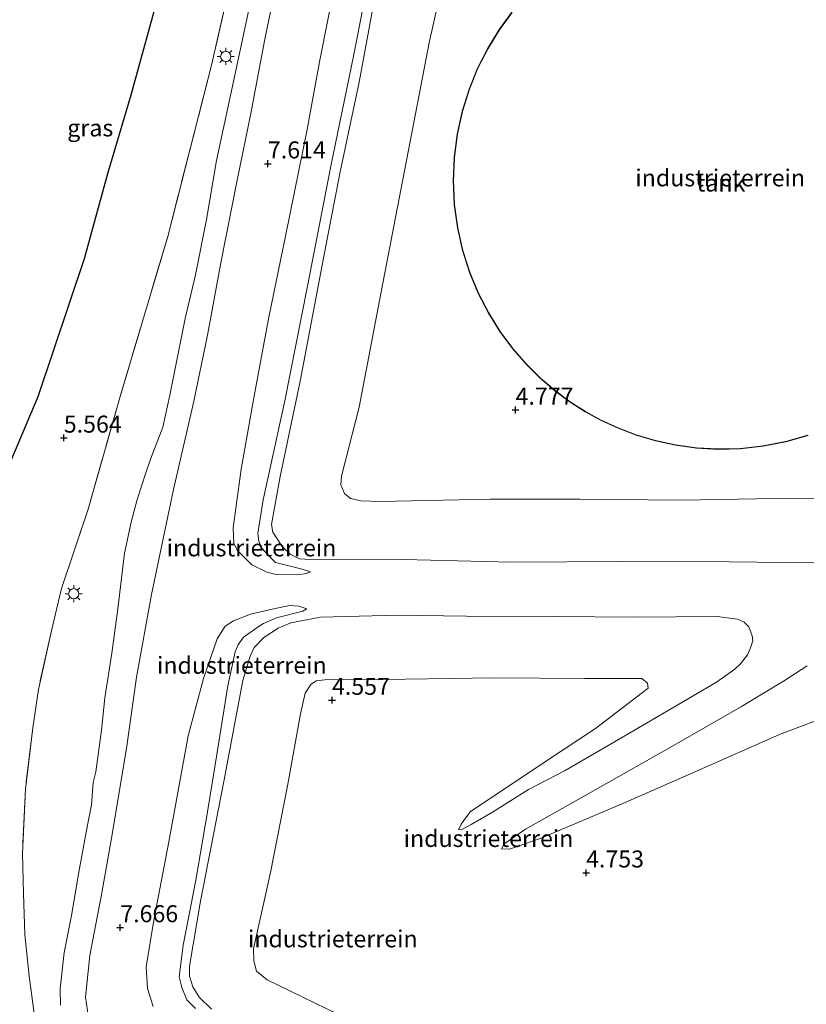
# Model space of a CAD drawing. Units: metres. Extents: x 69988 to 80003, y 437498 to 443596.
# Drawn here: x 70119 to 70234, y 439349 to 439494 of the extents above; entities that cross this region are included whole.
import ezdxf
from ezdxf.enums import TextEntityAlignment as Align

# ---------------------------------------------------------------- set-up
doc = ezdxf.new("R2010")
doc.units = ezdxf.units.M
doc.linetypes.add('IE-TERREINAFSCHEIDING', pattern=[10, 8, -2])
doc.layers.get('0').update_dxf_attribs({"lineweight": 25})
doc.layers.add('B-ME-GR-BOS-GV-B6', color=10, linetype='Continuous')
doc.layers.add('B-ME-GW-HOOGTEPUNT-S-B1', color=10, linetype='Continuous')
for name, color, linetype, lineweight in [('B-ME-GW-KRUINLIJN-L-B1', 93, 'Continuous', 18), ('B-ME-GW-TEENLIJN-L-B1', 93, 'Continuous', 18), ('B-ME-IE-GRASLAND-GV-B6', 93, 'Continuous', 18), ('B-ME-IE-GRONDWERKLIJN-GROND_INGERICHT-GV-B6', 253, 'Continuous', 18), ('B-ME-IE-MEUBILAIR_WEGMEUBILAIR-LICHTMAST-S-B1', 8, 'Continuous', 18), ('B-ME-IE-TERREINAFSCHEIDING-RASTERHEKWERK-L-B1', 8, 'IE-TERREINAFSCHEIDING', 18), ('B-ME-KG-KADASTRAAL-DAKRAND-L-B1', 13, 'Continuous', 18), ('B-ME-OG-BEBOUWING-GV-B6', 173, 'Continuous', 18)]:
    doc.layers.add(name, color=color, linetype=linetype, lineweight=lineweight)
doc.styles.add('NLCS-ISO', font='NLCS-ISO.TTF')

# ---------------------------------------------------------------- blocks, each defined once
blk = doc.blocks.new('hoogtepunt')
for p, q in [((-0.5, 0), (0.5, 0)), ((0, 0.5), (0, -0.5))]:
    blk.add_line(p, q)
blk = doc.blocks.new('lantaarnpaal')
for p, q in [((-0.75, 0), (-1.25, 0)), ((-0.88, 0.88), (-0.53, 0.53)), ((0, 0.75), (0, 1.25)), ((0.53, 0.53), (0.88, 0.88)), ((0.75, 0), (1.25, 0)), ((-0.53, -0.53), (-0.88, -0.88)), ((0, -0.75), (0, -1.25)), ((0.53, -0.53), (0.88, -0.88))]:
    blk.add_line(p, q)
blk.add_circle((0, 0), 0.75)

msp = doc.modelspace()

# ---------------------------------------------------------------- linework, layer by layer
at = {"layer": 'B-ME-GR-BOS-GV-B6'}
msp.add_polyline3d([(70138.718, 439496.744, 5.244), (70134.983, 439483.205, 5.254), (70131.537, 439471.612, 5.317), (70128.128, 439459.098, 5.296), (70121.303, 439438.803, 5.395), (70115.346, 439424.828, 5.306)], dxfattribs=at)
at = {"layer": 'B-ME-GW-KRUINLIJN-L-B1'}
for points in [[(70132.088, 439373.53, 7.724), (70134.347, 439387.026, 7.573), (70135.826, 439397.519, 7.936), (70137.99, 439409.658, 8.434), (70140.202, 439420.246, 8.494), (70141.256, 439425.139, 8.225), (70144.237, 439438.156, 7.521), (70146.259, 439447.879, 7.63), (70148.228, 439458.504, 7.542), (70150.609, 439470.696, 7.552), (70152.644, 439480.475, 7.544), (70154.68, 439491.42, 7.503), (70156.696, 439501.216, 7.57), (70159.218, 439513.494, 7.615), (70161.657, 439526.357, 7.557), (70164.125, 439538.612, 7.524), (70166.623, 439551.184, 7.568), (70169.317, 439566.195, 7.51), (70171.662, 439576.738, 7.51), (70174.425, 439591.347, 7.482), (70177.31, 439605.337, 7.57), (70179.776, 439618.794, 7.61), (70181.665, 439628.997, 7.688)], [(70161.388, 439413.036, 10.228), (70159.987, 439413.443, 10.34), (70156.248, 439414.404, 10.47), (70155.407, 439415.225, 10.494), (70154.193, 439416.535, 10.504), (70153.8, 439417.521, 10.486), (70153.673, 439418.658, 10.522), (70154.445, 439423.62, 10.577), (70157.634, 439438.207, 10.577), (70160.921, 439454.837, 10.548), (70164.402, 439472.74, 10.514), (70167.741, 439488.948, 10.478), (70171.552, 439508.523, 10.543)], [(70171.493, 439501.101, 10.613), (70168.562, 439485.129, 10.611), (70165.782, 439471.906, 10.616), (70163.454, 439459.976, 10.603), (70159.868, 439441.066, 10.65), (70156.928, 439427.054, 10.629), (70155.658, 439419.98, 10.494), (70155.879, 439418.832, 10.415), (70157.21, 439416.737, 10.392), (70158.426, 439415.631, 10.34), (70159.797, 439414.908, 10.311), (70162.099, 439414.794, 10.28), (70175.081, 439414.825, 10.314), (70190.963, 439414.439, 10.348), (70207.324, 439414.534, 10.314), (70222.992, 439414.5, 10.308), (70239.527, 439414.277, 10.452)], [(70160.842, 439407.578, 10.382), (70160.28, 439407.201, 10.554), (70156.399, 439406.227, 10.627), (70154.466, 439405.408, 10.622), (70153.693, 439404.903, 10.632), (70151.487, 439403.322, 10.677), (70150.757, 439402.265, 10.679), (70150.338, 439401.252, 10.664), (70149.259, 439396.209, 10.577), (70147.667, 439386.428, 10.653), (70146.271, 439377.68, 10.684), (70144.555, 439367.593, 10.684), (70142.649, 439358.046, 10.651), (70142.095, 439353.378, 10.656), (70142.457, 439351.835, 10.635), (70143.231, 439350.01, 10.58), (70144.462, 439348.72, 10.58)], [(70146.839, 439348.64, 10.738), (70144.999, 439350.381, 10.746), (70144.082, 439351.918, 10.759), (70143.606, 439353.489, 10.749), (70143.6, 439354.968, 10.751), (70145.229, 439364.512, 10.741), (70148.64, 439382.131, 10.725), (70151.456, 439397.003, 10.595), (70152.502, 439400.601, 10.595), (70153.124, 439401.852, 10.597), (70154.523, 439403.332, 10.587), (70156.633, 439404.72, 10.535), (70158.532, 439405.499, 10.407), (70162.868, 439406.324, 10.431), (70174.257, 439406.617, 10.491), (70184.346, 439406.511, 10.368), (70197.429, 439406.42, 10.464), (70209.088, 439406.346, 10.339), (70221.212, 439406.457, 10.485), (70224.203, 439406.065, 10.397), (70225.182, 439405.607, 10.331), (70225.865, 439404.921, 10.23), (70226.398, 439403.576, 10.097), (70226.493, 439402.844, 9.964), (70226.13, 439401.816, 9.721), (70225.674, 439400.8, 9.461), (70224.671, 439399.463, 9.247), (70223.807, 439398.691, 9.054), (70221.131, 439396.759, 8.697), (70215.456, 439393.442, 8.162), (70207.661, 439388.884, 7.32), (70198.858, 439383.747, 6.42), (70193.493, 439380.954, 5.813), (70188.17, 439377.646, 5.288), (70185.024, 439375.806, 5.049), (70183.657, 439375.087, 4.858), (70183.179, 439375.049, 4.788)], [(70234.443, 439399.195, 9.914), (70230.962, 439396.922, 9.463), (70224.785, 439393.177, 8.824), (70214.897, 439387.491, 7.781), (70202.684, 439380.567, 6.592), (70193.019, 439375.102, 5.627), (70189.876, 439372.985, 5.083), (70189.49, 439372.251, 4.955)], [(70235.018, 439277.672, 7.735), (70217.291, 439288.27, 7.683), (70201.764, 439297.711, 7.599), (70183.877, 439308.925, 7.706), (70170.291, 439316.984, 7.641), (70155.992, 439325.857, 7.698), (70144.484, 439332.897, 7.638), (70134.466, 439339.353, 7.711), (70131.011, 439342.334, 7.753), (70129.586, 439344.441, 7.782), (70128.888, 439346.475, 7.813), (70128.319, 439350.388, 7.836), (70128.961, 439356.524, 7.771), (70130.689, 439365.743, 7.649), (70132.088, 439373.53, 7.724)]]:
    msp.add_polyline3d(points, dxfattribs=at)
at = {"layer": 'B-ME-GW-TEENLIJN-L-B1'}
for points in [[(70295.196, 439439.278, 5.007), (70293.579, 439438.909, 4.885), (70282.621, 439434.822, 4.867), (70268.81, 439430.083, 4.921), (70259.613, 439426.172, 4.976), (70255.628, 439423.951, 5.031), (70254.099, 439423.645, 4.882), (70244.267, 439423.771, 4.773), (70229.82, 439423.791, 4.762), (70215.948, 439423.56, 4.629), (70201.046, 439423.728, 4.661), (70187.821, 439423.733, 4.697), (70171.627, 439423.392, 4.804), (70168.866, 439423.451, 5.148), (70167.265, 439423.823, 5.216), (70166.395, 439424.531, 5.242), (70165.849, 439425.819, 5.221), (70165.967, 439427.123, 5.122), (70168.585, 439437.263, 4.689), (70171.789, 439454.238, 4.681), (70175.544, 439473.586, 4.601), (70178.924, 439491.13, 4.582), (70181.986, 439505.004, 4.624)], [(70165.232, 439500.753, 7.776), (70162.72, 439488.124, 7.719), (70160.905, 439478.122, 7.586), (70157.763, 439462.706, 7.651), (70155.219, 439450.242, 7.599), (70153.052, 439438.621, 7.644), (70151.218, 439428.155, 7.904), (70150.037, 439419.497, 8.454), (70150.104, 439417.246, 8.595), (70150.63, 439416.215, 8.835), (70152.762, 439414.054, 9.117), (70154.976, 439412.953, 9.573), (70156.371, 439412.62, 9.743), (70159.556, 439412.577, 9.951), (70160.763, 439412.746, 10.178), (70161.388, 439413.036, 10.228)], [(70152.509, 439496.684, 5.466), (70150.666, 439487.974, 5.401), (70147.592, 439473.562, 5.401), (70146.079, 439464.879, 5.45), (70144.47, 439456.724, 5.471), (70142.963, 439450.297, 5.49), (70140.73, 439439.041, 5.495), (70139.664, 439434.295, 5.5), (70137.871, 439429.622, 5.497), (70137.18, 439427.606, 5.474), (70135.902, 439423.658, 5.37), (70135.019, 439420.333, 5.362), (70134.051, 439415.743, 5.471), (70133.053, 439407.581, 5.591), (70132.186, 439401.02, 5.581), (70131.152, 439394.465, 5.414), (70130.643, 439389.689, 5.364), (70130.195, 439386.472, 5.482), (70129.815, 439383.575, 5.659), (70129.442, 439381.974, 5.537), (70129.164, 439378.715, 5.406), (70128.413, 439374.66, 5.38), (70127.324, 439368.803, 5.351), (70126.242, 439362.392, 5.388), (70125.175, 439356.962, 5.495), (70124.562, 439351.623, 5.503), (70124.641, 439349.225, 5.487)], [(70138.261, 439349.005, 7.847), (70137.421, 439351.676, 7.858), (70137.243, 439354.843, 7.834), (70138.344, 439361.718, 7.8), (70140.574, 439373.252, 7.793), (70143.388, 439388.845, 7.962), (70145.639, 439397.309, 8.332), (70147.653, 439403.166, 8.791), (70148.839, 439404.999, 8.966), (70150.053, 439405.779, 9.076), (70152.582, 439406.775, 9.339), (70155.759, 439407.527, 9.782), (70158.289, 439408.042, 10.074), (70159.701, 439407.969, 10.246), (70160.842, 439407.578, 10.382)], [(70165.5393, 439347.8587, 4.574), (70155.042, 439352.953, 4.931), (70153.461, 439354.234, 4.963), (70153.044, 439355.754, 4.97), (70152.997, 439357.508, 4.981), (70155.508, 439368.767, 4.571), (70158.065, 439381.769, 4.535), (70159.943, 439392.128, 4.605), (70160.629, 439395.142, 4.681), (70161.469, 439396.447, 4.678), (70162.223, 439396.97, 4.71), (70163.526, 439397.092, 4.723), (70171.974, 439397.151, 4.488), (70188.545, 439397.411, 4.54), (70201.758, 439397.312, 4.399), (70210.131, 439397.307, 4.719), (70210.993, 439396.642, 4.785), (70211.091, 439395.878, 4.763), (70203.306, 439389.926, 4.947), (70196.117, 439385.194, 4.543), (70184.912, 439377.684, 4.454), (70183.559, 439375.856, 4.642), (70183.179, 439375.049, 4.788)], [(70189.49, 439372.251, 4.955), (70190.661, 439372.178, 4.767), (70195.18, 439373.738, 4.613), (70207.688, 439379.04, 4.673), (70218.178, 439383.664, 4.715), (70230.42, 439389.055, 4.832), (70241.118, 439393.159, 4.757), (70249.513, 439396.691, 4.313), (70251.252, 439396.922, 4.36), (70261.837, 439397.077, 4.485), (70278.689, 439396.823, 4.498), (70298.292, 439396.62, 4.488), (70316.429, 439396.709, 4.704), (70319.652, 439396.428, 4.678), (70320.574, 439396.224, 4.71), (70321.725, 439395.242, 4.746), (70322.457, 439393.932, 4.871), (70322.811, 439392.739, 4.882), (70322.784, 439386.319, 4.788), (70322.722, 439378.347, 4.679)]]:
    msp.add_polyline3d(points, dxfattribs=at)
at = {"layer": 'B-ME-IE-GRASLAND-GV-B6'}
for points in [[(70153.641, 439517.683, 5.256), (70146.873, 439487.812, 5.204), (70140.417, 439462.404, 5.241), (70133.492, 439439.179, 5.387), (70128.696, 439422.226, 5.361), (70124.775, 439410.559, 5.465), (70123.386, 439404.752, 5.47), (70121.366, 439395.714, 5.392), (70120.559, 439390.027, 5.402), (70119.46, 439381.025, 5.429), (70119.03, 439371.521, 5.434), (70119.163, 439365.65, 5.418), (70119.381, 439359.637, 5.465), (70120.018, 439353.473, 5.465), (70120.812, 439347.655, 5.507), (70122.015, 439341.35, 5.601), (70110.3, 439348.67, 5.551), (70094.096, 439358.483, 5.562), (70088.174, 439362.297, 5.58)], [(70088.174, 439362.297, 5.58), (70090.56, 439362.825, 5.546), (70094.2077, 439366.5974, 5.499), (70098.5437, 439373.7451, 5.4637), (70103.3244, 439381.1528, 5.5069), (70108.3409, 439391.7885, 5.2956), (70109.7382, 439397.6381, 5.5054), (70110.0871, 439401.5554, 5.4096), (70110.4654, 439404.7913, 5.456), (70110.584, 439412.576, 5.275), (70115.346, 439424.828, 5.306), (70121.303, 439438.803, 5.395), (70128.128, 439459.098, 5.296), (70131.537, 439471.612, 5.317), (70134.983, 439483.205, 5.254), (70138.718, 439496.744, 5.244)]]:
    msp.add_polyline3d(points, dxfattribs=at)
at = {"layer": 'B-ME-IE-GRONDWERKLIJN-GROND_INGERICHT-GV-B6'}
for points in [[(70120.812, 439347.655, 5.507), (70120.018, 439353.473, 5.465), (70119.381, 439359.637, 5.465), (70119.163, 439365.65, 5.418), (70119.03, 439371.521, 5.434), (70119.46, 439381.025, 5.429), (70120.559, 439390.027, 5.402), (70121.366, 439395.714, 5.392), (70123.386, 439404.752, 5.47), (70124.775, 439410.559, 5.465), (70128.696, 439422.226, 5.361), (70133.492, 439439.179, 5.387), (70140.417, 439462.404, 5.241), (70146.873, 439487.812, 5.204), (70153.641, 439517.683, 5.256)], [(70171.552, 439508.523, 10.543), (70167.741, 439488.948, 10.478), (70164.402, 439472.74, 10.514), (70160.921, 439454.837, 10.548), (70157.634, 439438.207, 10.577), (70154.445, 439423.62, 10.577), (70153.673, 439418.658, 10.522), (70153.8, 439417.521, 10.486), (70154.193, 439416.535, 10.504), (70155.407, 439415.225, 10.494), (70156.248, 439414.404, 10.47), (70159.987, 439413.443, 10.34), (70161.388, 439413.036, 10.228), (70160.763, 439412.746, 10.178), (70159.556, 439412.577, 9.951), (70156.371, 439412.62, 9.743), (70154.976, 439412.953, 9.573), (70152.762, 439414.054, 9.117), (70150.63, 439416.215, 8.835), (70150.104, 439417.246, 8.595), (70150.037, 439419.497, 8.454), (70151.218, 439428.155, 7.904), (70153.052, 439438.621, 7.644), (70155.219, 439450.242, 7.599), (70157.763, 439462.706, 7.651), (70160.905, 439478.122, 7.586), (70162.72, 439488.124, 7.719), (70165.232, 439500.753, 7.776)], [(70165.232, 439500.753, 7.776), (70162.72, 439488.124, 7.719), (70160.905, 439478.122, 7.586), (70157.763, 439462.706, 7.651), (70155.219, 439450.242, 7.599), (70153.052, 439438.621, 7.644), (70151.218, 439428.155, 7.904), (70150.037, 439419.497, 8.454), (70150.104, 439417.246, 8.595), (70150.63, 439416.215, 8.835), (70152.762, 439414.054, 9.117), (70154.976, 439412.953, 9.573), (70156.371, 439412.62, 9.743), (70159.556, 439412.577, 9.951), (70160.763, 439412.746, 10.178), (70161.388, 439413.036, 10.228), (70159.987, 439413.443, 10.34), (70156.248, 439414.404, 10.47), (70155.407, 439415.225, 10.494), (70154.193, 439416.535, 10.504), (70153.8, 439417.521, 10.486), (70153.673, 439418.658, 10.522), (70154.445, 439423.62, 10.577), (70157.634, 439438.207, 10.577), (70160.921, 439454.837, 10.548), (70164.402, 439472.74, 10.514), (70167.741, 439488.948, 10.478), (70171.552, 439508.523, 10.543)], [(70244.267, 439423.771, 4.773), (70229.82, 439423.791, 4.762), (70215.948, 439423.56, 4.629), (70201.046, 439423.728, 4.661), (70187.821, 439423.733, 4.697), (70171.627, 439423.392, 4.804), (70168.866, 439423.451, 5.148), (70167.265, 439423.823, 5.216), (70166.395, 439424.531, 5.242), (70165.849, 439425.819, 5.221), (70165.967, 439427.123, 5.122), (70168.585, 439437.263, 4.689), (70171.789, 439454.238, 4.681), (70175.544, 439473.586, 4.601), (70178.924, 439491.13, 4.582), (70181.986, 439505.004, 4.624)], [(70181.986, 439505.004, 4.624), (70178.924, 439491.13, 4.582), (70175.544, 439473.586, 4.601), (70171.789, 439454.238, 4.681), (70168.585, 439437.263, 4.689), (70165.967, 439427.123, 5.122), (70165.849, 439425.819, 5.221), (70166.395, 439424.531, 5.242), (70167.265, 439423.823, 5.216), (70168.866, 439423.451, 5.148), (70171.627, 439423.392, 4.804), (70187.821, 439423.733, 4.697), (70201.046, 439423.728, 4.661), (70215.948, 439423.56, 4.629), (70229.82, 439423.791, 4.762), (70244.267, 439423.771, 4.773)], [(70128.888, 439346.475, 7.813), (70128.319, 439350.388, 7.836), (70128.961, 439356.524, 7.771), (70130.689, 439365.743, 7.649), (70132.088, 439373.53, 7.724), (70134.347, 439387.026, 7.573), (70135.826, 439397.519, 7.936), (70137.99, 439409.658, 8.434), (70140.202, 439420.246, 8.494), (70141.256, 439425.139, 8.225), (70144.237, 439438.156, 7.521), (70146.259, 439447.879, 7.63), (70148.228, 439458.504, 7.542), (70150.609, 439470.696, 7.552), (70152.644, 439480.475, 7.544), (70154.68, 439491.42, 7.503), (70156.696, 439501.216, 7.57)], [(70156.696, 439501.216, 7.57), (70154.68, 439491.42, 7.503), (70152.644, 439480.475, 7.544), (70150.609, 439470.696, 7.552), (70148.228, 439458.504, 7.542), (70146.259, 439447.879, 7.63), (70144.237, 439438.156, 7.521), (70141.256, 439425.139, 8.225), (70140.202, 439420.246, 8.494), (70137.99, 439409.658, 8.434), (70135.826, 439397.519, 7.936), (70134.347, 439387.026, 7.573), (70132.088, 439373.53, 7.724)], [(70171.493, 439501.101, 10.613), (70168.562, 439485.129, 10.611), (70165.782, 439471.906, 10.616), (70163.454, 439459.976, 10.603), (70159.868, 439441.066, 10.65), (70156.928, 439427.054, 10.629), (70155.658, 439419.98, 10.494), (70155.879, 439418.832, 10.415), (70157.21, 439416.737, 10.392), (70158.426, 439415.631, 10.34), (70159.797, 439414.908, 10.311), (70162.099, 439414.794, 10.28), (70175.081, 439414.825, 10.314), (70190.963, 439414.439, 10.348), (70207.324, 439414.534, 10.314), (70222.992, 439414.5, 10.308), (70239.527, 439414.277, 10.452)], [(70239.527, 439414.277, 10.452), (70222.992, 439414.5, 10.308), (70207.324, 439414.534, 10.314), (70190.963, 439414.439, 10.348), (70175.081, 439414.825, 10.314), (70162.099, 439414.794, 10.28), (70159.797, 439414.908, 10.311), (70158.426, 439415.631, 10.34), (70157.21, 439416.737, 10.392), (70155.879, 439418.832, 10.415), (70155.658, 439419.98, 10.494), (70156.928, 439427.054, 10.629), (70159.868, 439441.066, 10.65), (70163.454, 439459.976, 10.603), (70165.782, 439471.906, 10.616), (70168.562, 439485.129, 10.611), (70171.493, 439501.101, 10.613)], [(70152.509, 439496.684, 5.466), (70150.666, 439487.974, 5.401), (70147.592, 439473.562, 5.401), (70146.079, 439464.879, 5.45), (70144.47, 439456.724, 5.471), (70142.963, 439450.297, 5.49), (70140.73, 439439.041, 5.495), (70139.664, 439434.295, 5.5), (70137.871, 439429.622, 5.497), (70137.18, 439427.606, 5.474), (70135.902, 439423.658, 5.37), (70135.019, 439420.333, 5.362), (70134.051, 439415.743, 5.471), (70133.053, 439407.581, 5.591), (70132.186, 439401.02, 5.581), (70131.152, 439394.465, 5.414), (70130.643, 439389.689, 5.364), (70130.195, 439386.472, 5.482), (70129.815, 439383.575, 5.659), (70129.442, 439381.974, 5.537), (70129.164, 439378.715, 5.406), (70128.413, 439374.66, 5.38), (70127.324, 439368.803, 5.351), (70126.242, 439362.392, 5.388), (70125.175, 439356.962, 5.495), (70124.562, 439351.623, 5.503), (70124.641, 439349.225, 5.487)], [(70124.641, 439349.225, 5.487), (70124.562, 439351.623, 5.503), (70125.175, 439356.962, 5.495), (70126.242, 439362.392, 5.388), (70127.324, 439368.803, 5.351), (70128.413, 439374.66, 5.38), (70129.164, 439378.715, 5.406), (70129.442, 439381.974, 5.537), (70129.815, 439383.575, 5.659), (70130.195, 439386.472, 5.482), (70130.643, 439389.689, 5.364), (70131.152, 439394.465, 5.414), (70132.186, 439401.02, 5.581), (70133.053, 439407.581, 5.591), (70134.051, 439415.743, 5.471), (70135.019, 439420.333, 5.362), (70135.902, 439423.658, 5.37), (70137.18, 439427.606, 5.474), (70137.871, 439429.622, 5.497), (70139.664, 439434.295, 5.5), (70140.73, 439439.041, 5.495), (70142.963, 439450.297, 5.49), (70144.47, 439456.724, 5.471), (70146.079, 439464.879, 5.45), (70147.592, 439473.562, 5.401), (70150.666, 439487.974, 5.401), (70152.509, 439496.684, 5.466)], [(70191.044, 439495.4, 4.708), (70189.18, 439492.862, 4.708), (70187.485, 439490.117, 4.708), (70185.991, 439487.18, 4.708), (70184.725, 439484.075, 4.708), (70183.714, 439480.826, 4.708), (70182.98, 439477.467, 4.708), (70182.537, 439474.033, 4.708), (70182.395, 439470.562, 4.708), (70182.558, 439467.094, 4.708), (70183.021, 439463.669, 4.708), (70183.773, 439460.324, 4.708), (70184.797, 439457.096, 4.708), (70186.071, 439454.013, 4.708), (70187.569, 439451.104, 4.708), (70189.261, 439448.386, 4.708), (70191.118, 439445.876, 4.708), (70193.108, 439443.582, 4.708), (70195.2, 439441.509, 4.708), (70197.367, 439439.655, 4.708), (70199.582, 439438.017, 4.708), (70201.82, 439436.586, 4.708), (70204.149, 439435.309, 4.708), (70206.649, 439434.152, 4.708), (70209.315, 439433.141, 4.708), (70212.139, 439432.3, 4.708), (70215.106, 439431.655, 4.708), (70218.199, 439431.231, 4.708), (70221.396, 439431.05, 4.708), (70224.668, 439431.133, 4.708), (70227.983, 439431.494, 4.708), (70231.307, 439432.145, 4.708), (70234.602, 439433.09, 4.708)], [(70138.261, 439349.005, 7.847), (70137.421, 439351.676, 7.858), (70137.243, 439354.843, 7.834), (70138.344, 439361.718, 7.8), (70140.574, 439373.252, 7.793), (70143.388, 439388.845, 7.962), (70145.639, 439397.309, 8.332), (70147.653, 439403.166, 8.791), (70148.839, 439404.999, 8.966), (70150.053, 439405.779, 9.076), (70152.582, 439406.775, 9.339), (70155.759, 439407.527, 9.782), (70158.289, 439408.042, 10.074), (70159.701, 439407.969, 10.246), (70160.842, 439407.578, 10.382)], [(70144.462, 439348.72, 10.58), (70143.231, 439350.01, 10.58), (70142.457, 439351.835, 10.635), (70142.095, 439353.378, 10.656), (70142.649, 439358.046, 10.651), (70144.555, 439367.593, 10.684), (70146.271, 439377.68, 10.684), (70147.667, 439386.428, 10.653), (70149.259, 439396.209, 10.577), (70150.338, 439401.252, 10.664), (70150.757, 439402.265, 10.679), (70151.487, 439403.322, 10.677), (70153.693, 439404.903, 10.632), (70154.466, 439405.408, 10.622), (70156.399, 439406.227, 10.627), (70160.28, 439407.201, 10.554), (70160.842, 439407.578, 10.382), (70159.701, 439407.969, 10.246), (70158.289, 439408.042, 10.074), (70155.759, 439407.527, 9.782), (70152.582, 439406.775, 9.339), (70150.053, 439405.779, 9.076), (70148.839, 439404.999, 8.966), (70147.653, 439403.166, 8.791), (70145.639, 439397.309, 8.332), (70143.388, 439388.845, 7.962), (70140.574, 439373.252, 7.793), (70138.344, 439361.718, 7.8), (70137.243, 439354.843, 7.834), (70137.421, 439351.676, 7.858), (70138.261, 439349.005, 7.847)], [(70160.842, 439407.578, 10.382), (70160.28, 439407.201, 10.554), (70156.399, 439406.227, 10.627), (70154.466, 439405.408, 10.622), (70153.693, 439404.903, 10.632), (70151.487, 439403.322, 10.677), (70150.757, 439402.265, 10.679), (70150.338, 439401.252, 10.664), (70149.259, 439396.209, 10.577), (70147.667, 439386.428, 10.653), (70146.271, 439377.68, 10.684), (70144.555, 439367.593, 10.684), (70142.649, 439358.046, 10.651), (70142.095, 439353.378, 10.656), (70142.457, 439351.835, 10.635), (70143.231, 439350.01, 10.58), (70144.462, 439348.72, 10.58)], [(70146.839, 439348.64, 10.738), (70144.999, 439350.381, 10.746), (70144.082, 439351.918, 10.759), (70143.606, 439353.489, 10.749), (70143.6, 439354.968, 10.751), (70145.229, 439364.512, 10.741), (70148.64, 439382.131, 10.725), (70151.456, 439397.003, 10.595), (70152.502, 439400.601, 10.595), (70153.124, 439401.852, 10.597), (70154.523, 439403.332, 10.587), (70156.633, 439404.72, 10.535), (70158.532, 439405.499, 10.407), (70162.868, 439406.324, 10.431), (70174.257, 439406.617, 10.491), (70184.346, 439406.511, 10.368), (70197.429, 439406.42, 10.464), (70209.088, 439406.346, 10.339), (70221.212, 439406.457, 10.485), (70224.203, 439406.065, 10.397), (70225.182, 439405.607, 10.331), (70225.865, 439404.921, 10.23), (70226.398, 439403.576, 10.097), (70226.493, 439402.844, 9.964), (70226.13, 439401.816, 9.721), (70225.674, 439400.8, 9.461), (70224.671, 439399.463, 9.247), (70223.807, 439398.691, 9.054), (70221.131, 439396.759, 8.697), (70215.456, 439393.442, 8.162), (70207.661, 439388.884, 7.32), (70198.858, 439383.747, 6.42), (70193.493, 439380.954, 5.813), (70188.17, 439377.646, 5.288), (70185.024, 439375.806, 5.049), (70183.657, 439375.087, 4.858), (70183.179, 439375.049, 4.788), (70183.559, 439375.856, 4.642), (70184.912, 439377.684, 4.454), (70196.117, 439385.194, 4.543), (70203.306, 439389.926, 4.947), (70211.091, 439395.878, 4.763), (70210.993, 439396.642, 4.785), (70210.131, 439397.307, 4.719), (70201.758, 439397.312, 4.399), (70188.545, 439397.411, 4.54), (70171.974, 439397.151, 4.488), (70163.526, 439397.092, 4.723), (70162.223, 439396.97, 4.71), (70161.469, 439396.447, 4.678), (70160.629, 439395.142, 4.681), (70159.943, 439392.128, 4.605), (70158.065, 439381.769, 4.535), (70155.508, 439368.767, 4.571), (70152.997, 439357.508, 4.981), (70153.044, 439355.754, 4.97), (70153.461, 439354.234, 4.963), (70155.042, 439352.953, 4.931), (70165.5393, 439347.8587, 4.574)], [(70165.5393, 439347.8587, 4.574), (70155.042, 439352.953, 4.931), (70153.461, 439354.234, 4.963), (70153.044, 439355.754, 4.97), (70152.997, 439357.508, 4.981), (70155.508, 439368.767, 4.571), (70158.065, 439381.769, 4.535), (70159.943, 439392.128, 4.605), (70160.629, 439395.142, 4.681), (70161.469, 439396.447, 4.678), (70162.223, 439396.97, 4.71), (70163.526, 439397.092, 4.723), (70171.974, 439397.151, 4.488), (70188.545, 439397.411, 4.54), (70201.758, 439397.312, 4.399), (70210.131, 439397.307, 4.719), (70210.993, 439396.642, 4.785), (70211.091, 439395.878, 4.763), (70203.306, 439389.926, 4.947), (70196.117, 439385.194, 4.543), (70184.912, 439377.684, 4.454), (70183.559, 439375.856, 4.642), (70183.179, 439375.049, 4.788), (70183.657, 439375.087, 4.858), (70185.024, 439375.806, 5.049), (70188.17, 439377.646, 5.288), (70193.493, 439380.954, 5.813), (70198.858, 439383.747, 6.42), (70207.661, 439388.884, 7.32), (70215.456, 439393.442, 8.162), (70221.131, 439396.759, 8.697), (70223.807, 439398.691, 9.054), (70224.671, 439399.463, 9.247), (70225.674, 439400.8, 9.461), (70226.13, 439401.816, 9.721), (70226.493, 439402.844, 9.964), (70226.398, 439403.576, 10.097), (70225.865, 439404.921, 10.23), (70225.182, 439405.607, 10.331), (70224.203, 439406.065, 10.397), (70221.212, 439406.457, 10.485), (70209.088, 439406.346, 10.339), (70197.429, 439406.42, 10.464), (70184.346, 439406.511, 10.368), (70174.257, 439406.617, 10.491), (70162.868, 439406.324, 10.431), (70158.532, 439405.499, 10.407), (70156.633, 439404.72, 10.535), (70154.523, 439403.332, 10.587), (70153.124, 439401.852, 10.597), (70152.502, 439400.601, 10.595), (70151.456, 439397.003, 10.595), (70148.64, 439382.131, 10.725), (70145.229, 439364.512, 10.741), (70143.6, 439354.968, 10.751), (70143.606, 439353.489, 10.749), (70144.082, 439351.918, 10.759), (70144.999, 439350.381, 10.746), (70146.839, 439348.64, 10.738)], [(70241.118, 439393.159, 4.757), (70230.42, 439389.055, 4.832), (70218.178, 439383.664, 4.715), (70207.688, 439379.04, 4.673), (70195.18, 439373.738, 4.613), (70190.661, 439372.178, 4.767), (70189.49, 439372.251, 4.955), (70189.876, 439372.985, 5.083), (70193.019, 439375.102, 5.627), (70202.684, 439380.567, 6.592), (70214.897, 439387.491, 7.781), (70224.785, 439393.177, 8.824), (70230.962, 439396.922, 9.463), (70234.443, 439399.195, 9.914)], [(70234.443, 439399.195, 9.914), (70230.962, 439396.922, 9.463), (70224.785, 439393.177, 8.824), (70214.897, 439387.491, 7.781), (70202.684, 439380.567, 6.592), (70193.019, 439375.102, 5.627), (70189.876, 439372.985, 5.083), (70189.49, 439372.251, 4.955), (70190.661, 439372.178, 4.767), (70195.18, 439373.738, 4.613), (70207.688, 439379.04, 4.673), (70218.178, 439383.664, 4.715), (70230.42, 439389.055, 4.832), (70241.118, 439393.159, 4.757)], [(70132.088, 439373.53, 7.724), (70130.689, 439365.743, 7.649), (70128.961, 439356.524, 7.771), (70128.319, 439350.388, 7.836), (70128.888, 439346.475, 7.813)]]:
    msp.add_polyline3d(points, dxfattribs=at)
at = {"layer": 'B-ME-IE-TERREINAFSCHEIDING-RASTERHEKWERK-L-B1'}
msp.add_polyline3d([(70169.824, 439615.404, 5.621), (70166.187, 439586.632, 5.481), (70162.625, 439564.857, 5.429), (70158.616, 439540.31, 5.293), (70153.641, 439517.683, 5.256), (70146.873, 439487.812, 5.204), (70140.417, 439462.404, 5.241), (70133.492, 439439.179, 5.387), (70128.696, 439422.226, 5.361), (70124.775, 439410.559, 5.465), (70123.386, 439404.752, 5.47), (70121.366, 439395.714, 5.392), (70120.559, 439390.027, 5.402), (70119.46, 439381.025, 5.429), (70119.03, 439371.521, 5.434), (70119.163, 439365.65, 5.418), (70119.381, 439359.637, 5.465), (70120.018, 439353.473, 5.465), (70120.812, 439347.655, 5.507), (70122.015, 439341.35, 5.601)], dxfattribs=at)
at = {"layer": 'B-ME-KG-KADASTRAAL-DAKRAND-L-B1'}
for points in [[(70201.846, 439436.629, 27.3675), (70199.61, 439438.058, 27.3669), (70197.399, 439439.694, 27.3663), (70195.234, 439441.545, 27.3658), (70193.144, 439443.616, 27.3653), (70191.157, 439445.907, 27.365), (70189.303, 439448.414, 27.3647), (70187.612, 439451.128, 27.3644), (70186.116, 439454.035, 27.3643), (70184.844, 439457.113, 27.3643), (70183.821, 439460.337, 27.3645), (70183.07, 439463.678, 27.3647), (70182.608, 439467.098, 27.365), (70182.445, 439470.562, 27.3655), (70182.587, 439474.028, 27.3661), (70183.029, 439477.458, 27.3668), (70183.763, 439480.813, 27.3676), (70184.772, 439484.058, 27.3684), (70186.036, 439487.16, 27.3694), (70187.529, 439490.092, 27.3703), (70189.221, 439492.834, 27.3714), (70191.083, 439495.369, 27.3725)], [(70234.586, 439433.138, 27.379), (70231.295, 439432.194, 27.3776), (70227.976, 439431.543, 27.3763), (70224.664, 439431.183, 27.375), (70221.396, 439431.1, 27.3738), (70218.204, 439431.281, 27.3727), (70215.115, 439431.704, 27.3716), (70212.151, 439432.348, 27.3706), (70209.331, 439433.188, 27.3697), (70206.669, 439434.199, 27.3689), (70204.172, 439435.354, 27.3681), (70201.846, 439436.629, 27.3675)]]:
    msp.add_polyline3d(points, dxfattribs=at)
at = {"layer": 'B-ME-OG-BEBOUWING-GV-B6'}
for points in [[(70201.82, 439436.586, 4.708), (70199.582, 439438.017, 4.708), (70197.367, 439439.655, 4.708), (70195.2, 439441.509, 4.708), (70193.108, 439443.582, 4.708), (70191.118, 439445.876, 4.708), (70189.261, 439448.386, 4.708), (70187.569, 439451.104, 4.708), (70186.071, 439454.013, 4.708), (70184.797, 439457.096, 4.708), (70183.773, 439460.324, 4.708), (70183.021, 439463.669, 4.708), (70182.558, 439467.094, 4.708), (70182.395, 439470.562, 4.708), (70182.537, 439474.033, 4.708), (70182.98, 439477.467, 4.708), (70183.714, 439480.826, 4.708), (70184.725, 439484.075, 4.708), (70185.991, 439487.18, 4.708), (70187.485, 439490.117, 4.708), (70189.18, 439492.862, 4.708), (70191.044, 439495.4, 4.708)], [(70234.602, 439433.09, 4.708), (70231.307, 439432.145, 4.708), (70227.983, 439431.494, 4.708), (70224.668, 439431.133, 4.708), (70221.396, 439431.05, 4.708), (70218.199, 439431.231, 4.708), (70215.106, 439431.655, 4.708), (70212.139, 439432.3, 4.708), (70209.315, 439433.141, 4.708), (70206.649, 439434.152, 4.708), (70204.149, 439435.309, 4.708), (70201.82, 439436.586, 4.708)]]:
    msp.add_polyline3d(points, dxfattribs=at)

# ---------------------------------------------------------------- block references
at = {"layer": 'B-ME-GW-HOOGTEPUNT-S-B1', "rotation": 90}
for p in [(70155.138, 439473.105, 7.614), (70155.138, 439473.105, 7.614), (70191.571, 439436.85, 4.777), (70191.571, 439436.85, 4.777), (70125.11, 439432.729, 5.564), (70125.11, 439432.729, 5.564), (70164.564, 439394.126, 4.557), (70164.564, 439394.126, 4.557), (70201.946, 439368.708, 4.753), (70201.946, 439368.708, 4.753), (70133.415, 439360.644, 7.666), (70133.415, 439360.644, 7.666)]:
    msp.add_blockref('hoogtepunt', p, dxfattribs=at)
at = {"layer": 'B-ME-IE-MEUBILAIR_WEGMEUBILAIR-LICHTMAST-S-B1', "rotation": 90}
for p in [(70148.931, 439488.898, 5.301), (70126.566, 439409.794, 5.284)]:
    msp.add_blockref('lantaarnpaal', p, dxfattribs=at)

# ---------------------------------------------------------------- texts
at = {"layer": 'B-ME-GW-HOOGTEPUNT-S-B1', "ltscale": 0.2, "style": 'NLCS-ISO'}
for s, p in [('7.614', (70155.138, 439473.105, 7.614)), ('7.614', (70155.138, 439473.105, 7.614)), ('4.777', (70191.571, 439436.85, 4.777)), ('4.777', (70191.571, 439436.85, 4.777)), ('5.564', (70125.11, 439432.729, 5.564)), ('5.564', (70125.11, 439432.729, 5.564)), ('4.557', (70164.564, 439394.126, 4.557)), ('4.557', (70164.564, 439394.126, 4.557)), ('4.753', (70201.946, 439368.708, 4.753)), ('4.753', (70201.946, 439368.708, 4.753)), ('7.666', (70133.415, 439360.644, 7.666)), ('7.666', (70133.415, 439360.644, 7.666))]:
    msp.add_text(s, height=2.5, dxfattribs=at).set_placement(p, align=Align.BOTTOM_LEFT)
at = {"layer": 'B-ME-IE-GRASLAND-GV-B6', "ltscale": 0.2, "style": 'NLCS-ISO'}
msp.add_text('gras', height=2.5, dxfattribs=at).set_placement((70128.999, 439478.377), align=Align.MIDDLE_CENTER)
at = {"layer": 'B-ME-IE-GRONDWERKLIJN-GROND_INGERICHT-GV-B6', "ltscale": 0.2, "style": 'NLCS-ISO'}
for p in [(70221.6717, 439471.0221), (70152.7218, 439416.5447), (70151.3033, 439399.2527), (70187.5872, 439373.7559), (70164.68, 439358.9807)]:
    msp.add_text('industrieterrein', height=2.5, dxfattribs=at).set_placement(p, align=Align.MIDDLE_CENTER)
at = {"layer": 'B-ME-OG-BEBOUWING-GV-B6', "ltscale": 0.2, "style": 'NLCS-ISO'}
msp.add_text('tank', height=2.5, dxfattribs=at).set_placement((70221.7814, 439470.2579), align=Align.MIDDLE_CENTER)

doc.saveas('drawing.dxf')
